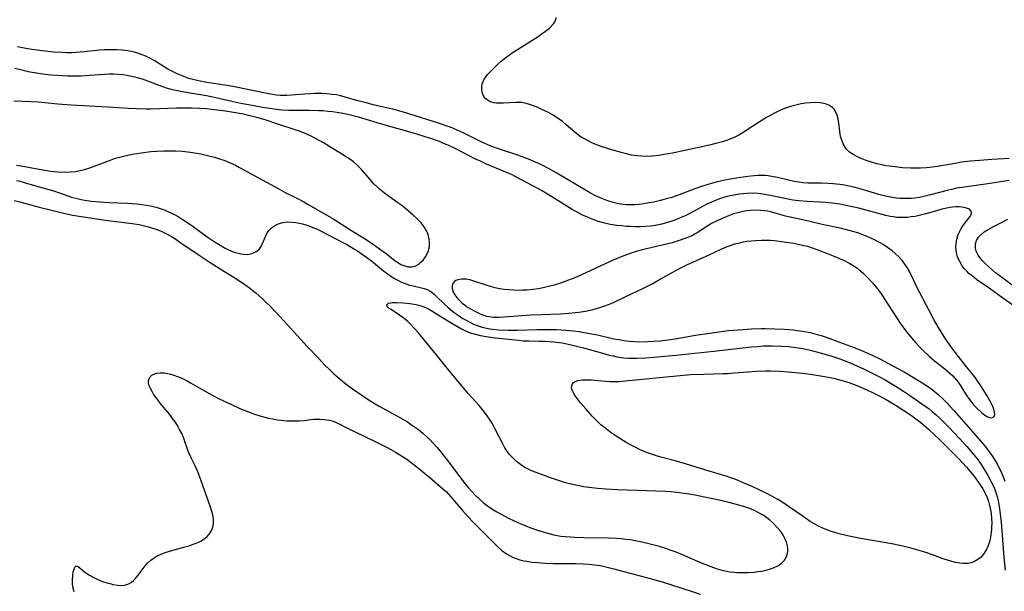
# Model space of a CAD drawing. Units: inches. Extents: x 2123759 to 2129249, y 208110 to 213562.
# Drawn here: x 2124843 to 2125002, y 210034 to 210126 of the extents above; entities that cross this region are included whole.
import ezdxf

# ---------------------------------------------------------------- set-up
doc = ezdxf.new("R2010")
doc.units = ezdxf.units.IN
doc.header["$MEASUREMENT"] = 0
doc.layers.add('c_36_T13S_R20E', color=206, linetype='Continuous')

msp = doc.modelspace()

# ---------------------------------------------------------------- linework, layer by layer
at = {"layer": 'c_36_T13S_R20E'}
for points in [[(2125002.63, 210103.85, 904), (2124999.85, 210103.69, 904), (2124997.89, 210103.54, 904), (2124996.42, 210103.41, 904), (2124994.98, 210103.24, 904), (2124994.22, 210103.12, 904), (2124991.09, 210102.57, 904), (2124990.31, 210102.46, 904), (2124989.3, 210102.36, 904), (2124988.35, 210102.31, 904), (2124987.84, 210102.3, 904), (2124986.75, 210102.31, 904), (2124985.46, 210102.37, 904), (2124984.32, 210102.48, 904), (2124982.85, 210102.69, 904), (2124982.1, 210102.83, 904), (2124981.39, 210102.99, 904), (2124980.44, 210103.26, 904), (2124979.61, 210103.53, 904), (2124978.82, 210103.84, 904), (2124978.4, 210104.02, 904), (2124977.62, 210104.42, 904), (2124976.93, 210104.89, 904), (2124976.54, 210105.26, 904), (2124976.28, 210105.57, 904), (2124975.89, 210106.23, 904), (2124975.61, 210106.95, 904), (2124975.49, 210107.4, 904), (2124975.4, 210107.83, 904), (2124975.2, 210109.49, 904), (2124975.08, 210110.25, 904), (2124974.93, 210110.82, 904), (2124974.72, 210111.33, 904), (2124974.45, 210111.79, 904), (2124974.23, 210112.03, 904), (2124973.71, 210112.39, 904), (2124973.07, 210112.64, 904), (2124972.2, 210112.81, 904), (2124971.37, 210112.86, 904), (2124970.59, 210112.84, 904), (2124969.78, 210112.76, 904), (2124969.16, 210112.66, 904), (2124968.29, 210112.46, 904), (2124967.43, 210112.22, 904), (2124966.61, 210111.93, 904), (2124965.93, 210111.66, 904), (2124965.27, 210111.36, 904), (2124964.82, 210111.14, 904), (2124963.57, 210110.44, 904), (2124962.29, 210109.66, 904), (2124960.29, 210108.34, 904), (2124959.76, 210108, 904), (2124959.09, 210107.62, 904), (2124958.44, 210107.29, 904), (2124957.77, 210107, 904), (2124957.28, 210106.81, 904), (2124956.48, 210106.54, 904), (2124955.39, 210106.24, 904), (2124954.4, 210106, 904), (2124948.42, 210104.73, 904), (2124947.05, 210104.47, 904), (2124946.23, 210104.34, 904), (2124945.18, 210104.23, 904), (2124944.35, 210104.19, 904), (2124943.51, 210104.21, 904), (2124942.69, 210104.28, 904), (2124941.83, 210104.41, 904), (2124940.99, 210104.59, 904), (2124940.14, 210104.81, 904), (2124938.11, 210105.38, 904), (2124937.11, 210105.7, 904), (2124936.5, 210105.92, 904), (2124935.53, 210106.33, 904), (2124934.82, 210106.68, 904), (2124934.13, 210107.06, 904), (2124933.73, 210107.31, 904), (2124933.27, 210107.63, 904), (2124932.7, 210108.08, 904), (2124931.32, 210109.27, 904), (2124930.7, 210109.79, 904), (2124930, 210110.31, 904), (2124929.6, 210110.58, 904), (2124929.18, 210110.84, 904), (2124928.45, 210111.24, 904), (2124927.87, 210111.54, 904), (2124927.29, 210111.82, 904), (2124926.5, 210112.16, 904), (2124925.86, 210112.4, 904), (2124925.23, 210112.62, 904), (2124924.64, 210112.77, 904), (2124924.14, 210112.85, 904), (2124923.56, 210112.89, 904), (2124923.13, 210112.89, 904), (2124921.2, 210112.76, 904), (2124920.44, 210112.75, 904), (2124920.03, 210112.78, 904), (2124919.65, 210112.83, 904), (2124919.25, 210112.92, 904), (2124918.88, 210113.07, 904), (2124918.35, 210113.45, 904), (2124918.05, 210113.83, 904), (2124917.87, 210114.2, 904), (2124917.75, 210114.6, 904), (2124917.71, 210114.92, 904), (2124917.71, 210115.39, 904), (2124917.78, 210115.86, 904), (2124917.92, 210116.26, 904), (2124918.11, 210116.64, 904), (2124918.35, 210117.02, 904), (2124918.64, 210117.38, 904), (2124918.99, 210117.76, 904), (2124919.37, 210118.14, 904), (2124920.36, 210119.09, 904), (2124920.84, 210119.52, 904), (2124921.6, 210120.14, 904), (2124922.61, 210120.85, 904), (2124926.77, 210123.51, 904), (2124927.29, 210123.85, 904), (2124927.98, 210124.34, 904), (2124928.64, 210124.86, 904), (2124929.25, 210125.53, 904), (2124929.47, 210125.88, 904), (2124929.74, 210126.55, 904)], [(2125002.59, 210100.3, 902), (2124999.59, 210099.84, 902), (2124995.42, 210099.25, 902), (2124994.17, 210099.05, 902), (2124993.58, 210098.93, 902), (2124992.67, 210098.71, 902), (2124989.99, 210097.97, 902), (2124989.09, 210097.76, 902), (2124988.19, 210097.59, 902), (2124987.39, 210097.48, 902), (2124986.86, 210097.43, 902), (2124986.32, 210097.4, 902), (2124985.57, 210097.4, 902), (2124985.02, 210097.42, 902), (2124984.48, 210097.47, 902), (2124983.6, 210097.6, 902), (2124982.94, 210097.73, 902), (2124981.63, 210098.07, 902), (2124979.18, 210098.79, 902), (2124977.63, 210099.21, 902), (2124976.87, 210099.39, 902), (2124976.12, 210099.54, 902), (2124975.37, 210099.66, 902), (2124974.28, 210099.78, 902), (2124973.51, 210099.83, 902), (2124972.45, 210099.86, 902), (2124970.2, 210099.89, 902), (2124969.46, 210099.93, 902), (2124968.75, 210100.02, 902), (2124968.04, 210100.15, 902), (2124967.11, 210100.36, 902), (2124965.32, 210100.79, 902), (2124964.7, 210100.92, 902), (2124963.83, 210101.05, 902), (2124963.34, 210101.09, 902), (2124962.89, 210101.11, 902), (2124962.24, 210101.1, 902), (2124961.59, 210101.06, 902), (2124960.56, 210100.95, 902), (2124959.43, 210100.8, 902), (2124958.72, 210100.69, 902), (2124957.42, 210100.46, 902), (2124956.58, 210100.29, 902), (2124955.44, 210100.03, 902), (2124954.48, 210099.77, 902), (2124953.1, 210099.34, 902), (2124952.02, 210098.95, 902), (2124949.49, 210097.99, 902), (2124948.31, 210097.59, 902), (2124947.42, 210097.33, 902), (2124946.48, 210097.08, 902), (2124945.39, 210096.84, 902), (2124944.68, 210096.71, 902), (2124943.74, 210096.55, 902), (2124943.06, 210096.46, 902), (2124942.38, 210096.4, 902), (2124941.47, 210096.39, 902), (2124940.95, 210096.41, 902), (2124940.43, 210096.46, 902), (2124939.52, 210096.61, 902), (2124938.85, 210096.77, 902), (2124938.19, 210096.97, 902), (2124937.6, 210097.17, 902), (2124937.06, 210097.38, 902), (2124936.03, 210097.85, 902), (2124935.2, 210098.28, 902), (2124934.69, 210098.57, 902), (2124929.79, 210101.5, 902), (2124928.57, 210102.19, 902), (2124927.33, 210102.81, 902), (2124925.86, 210103.47, 902), (2124925.21, 210103.73, 902), (2124924.21, 210104.12, 902), (2124923.51, 210104.36, 902), (2124920.43, 210105.38, 902), (2124919.19, 210105.84, 902), (2124918.58, 210106.08, 902), (2124917.61, 210106.52, 902), (2124914.7, 210107.98, 902), (2124913.75, 210108.41, 902), (2124913.04, 210108.71, 902), (2124912.32, 210108.99, 902), (2124910.74, 210109.53, 902), (2124907.01, 210110.74, 902), (2124905.79, 210111.12, 902), (2124904.74, 210111.42, 902), (2124903.39, 210111.78, 902), (2124900.45, 210112.46, 902), (2124899.11, 210112.79, 902), (2124897.8, 210113.14, 902), (2124895.34, 210113.86, 902), (2124894.82, 210113.98, 902), (2124894.3, 210114.09, 902), (2124893.63, 210114.18, 902), (2124892.74, 210114.27, 902), (2124892.08, 210114.3, 902), (2124890.77, 210114.31, 902), (2124890.14, 210114.28, 902), (2124889.1, 210114.22, 902), (2124886.3, 210113.98, 902), (2124885.67, 210113.97, 902), (2124885.27, 210113.98, 902), (2124884.65, 210114.05, 902), (2124883.4, 210114.26, 902), (2124877.65, 210115.42, 902), (2124876.73, 210115.59, 902), (2124873.43, 210116.11, 902), (2124872.37, 210116.3, 902), (2124871.42, 210116.51, 902), (2124870.55, 210116.76, 902), (2124869.45, 210117.15, 902), (2124868.66, 210117.5, 902), (2124867.67, 210117.98, 902), (2124867.18, 210118.25, 902), (2124864.94, 210119.64, 902), (2124864.17, 210120.07, 902), (2124863.61, 210120.33, 902), (2124863.05, 210120.56, 902), (2124862.29, 210120.82, 902), (2124861.8, 210120.95, 902), (2124861.3, 210121.07, 902), (2124860.67, 210121.18, 902), (2124859.82, 210121.29, 902), (2124858.96, 210121.35, 902), (2124857.79, 210121.36, 902), (2124856.98, 210121.33, 902), (2124856.17, 210121.28, 902), (2124853.69, 210121.03, 902), (2124852.39, 210120.92, 902), (2124851.65, 210120.89, 902), (2124850.92, 210120.89, 902), (2124850.12, 210120.91, 902), (2124848.81, 210120.99, 902), (2124846.93, 210121.17, 902), (2124844.96, 210121.44, 902), (2124844.27, 210121.55, 902), (2124843.47, 210121.72, 902), (2124842.95, 210121.85, 902)], [(2124936.48, 210093.72, 900), (2124935.89, 210093.92, 900), (2124935.3, 210094.14, 900), (2124934.62, 210094.43, 900), (2124933.95, 210094.74, 900), (2124933.08, 210095.19, 900), (2124932.24, 210095.65, 900), (2124931.41, 210096.15, 900), (2124928.57, 210097.94, 900), (2124927.31, 210098.7, 900), (2124925.81, 210099.52, 900), (2124923.09, 210100.95, 900), (2124922.49, 210101.25, 900), (2124921.34, 210101.77, 900), (2124918.49, 210102.96, 900), (2124917.48, 210103.4, 900), (2124916.61, 210103.82, 900), (2124913.65, 210105.35, 900), (2124912.3, 210105.99, 900), (2124911.57, 210106.29, 900), (2124910.88, 210106.56, 900), (2124909.49, 210107.07, 900), (2124908.59, 210107.36, 900), (2124907.08, 210107.82, 900), (2124901.39, 210109.41, 900), (2124897.84, 210110.5, 900), (2124896.55, 210110.84, 900), (2124895.41, 210111.08, 900), (2124894.36, 210111.27, 900), (2124893.65, 210111.37, 900), (2124892.94, 210111.44, 900), (2124892.13, 210111.5, 900), (2124891.41, 210111.54, 900), (2124889.94, 210111.57, 900), (2124886.66, 210111.59, 900), (2124885.45, 210111.65, 900), (2124884.69, 210111.73, 900), (2124883.93, 210111.83, 900), (2124882.39, 210112.08, 900), (2124880.14, 210112.48, 900), (2124878.9, 210112.73, 900), (2124877.44, 210113.04, 900), (2124874.9, 210113.63, 900), (2124873.37, 210113.95, 900), (2124869.79, 210114.54, 900), (2124868.79, 210114.73, 900), (2124868.16, 210114.87, 900), (2124867.54, 210115.02, 900), (2124866.95, 210115.19, 900), (2124866.37, 210115.39, 900), (2124863.93, 210116.31, 900), (2124863.1, 210116.6, 900), (2124862.26, 210116.85, 900), (2124861.31, 210117.08, 900), (2124860.61, 210117.21, 900), (2124859.91, 210117.31, 900), (2124859.12, 210117.38, 900), (2124858.4, 210117.41, 900), (2124857.72, 210117.41, 900), (2124857.04, 210117.39, 900), (2124856.09, 210117.34, 900), (2124853.18, 210117.13, 900), (2124852.41, 210117.11, 900), (2124851.01, 210117.12, 900), (2124849.41, 210117.2, 900), (2124848.37, 210117.28, 900), (2124846.99, 210117.43, 900), (2124845.7, 210117.63, 900), (2124844.93, 210117.78, 900), (2124843.45, 210118.12, 900), (2124842.53, 210118.36, 900)], [(2124842.79, 210102.76, 898), (2124844.11, 210102.56, 898), (2124847.29, 210101.97, 898), (2124848.24, 210101.82, 898), (2124849.43, 210101.7, 898), (2124850.58, 210101.65, 898), (2124851.44, 210101.68, 898), (2124852.3, 210101.77, 898), (2124853.06, 210101.92, 898), (2124853.75, 210102.1, 898), (2124854.43, 210102.31, 898), (2124855.43, 210102.67, 898), (2124857.74, 210103.54, 898), (2124858.57, 210103.83, 898), (2124859.4, 210104.07, 898), (2124860.24, 210104.28, 898), (2124861.45, 210104.54, 898), (2124862.84, 210104.77, 898), (2124864.43, 210104.97, 898), (2124865.37, 210105.04, 898), (2124866.5, 210105.09, 898), (2124867.42, 210105.1, 898), (2124868.39, 210105.08, 898), (2124869.49, 210105.02, 898), (2124870.39, 210104.93, 898), (2124871.13, 210104.83, 898), (2124872.46, 210104.59, 898), (2124873.57, 210104.35, 898), (2124874.65, 210104.06, 898), (2124875.31, 210103.86, 898), (2124876.31, 210103.52, 898), (2124877.18, 210103.16, 898), (2124878.07, 210102.75, 898), (2124878.71, 210102.42, 898), (2124881.15, 210101.04, 898), (2124884.92, 210099, 898), (2124886.06, 210098.39, 898), (2124887.81, 210097.51, 898), (2124889.07, 210096.85, 898), (2124889.78, 210096.45, 898), (2124893.6, 210094.22, 898), (2124894.95, 210093.39, 898), (2124896.73, 210092.26, 898), (2124899.27, 210090.69, 898), (2124900.44, 210089.9, 898), (2124901.48, 210089.15, 898), (2124902.31, 210088.52, 898), (2124903.75, 210087.39, 898), (2124904.28, 210087.02, 898), (2124904.66, 210086.8, 898), (2124905.3, 210086.54, 898), (2124905.93, 210086.41, 898), (2124906.47, 210086.41, 898), (2124906.97, 210086.53, 898), (2124907.55, 210086.84, 898), (2124907.92, 210087.14, 898), (2124908.25, 210087.49, 898), (2124908.66, 210088.03, 898), (2124908.98, 210088.62, 898), (2124909.11, 210088.95, 898), (2124909.21, 210089.29, 898), (2124909.27, 210089.65, 898), (2124909.3, 210090.27, 898), (2124909.23, 210090.9, 898), (2124909.08, 210091.54, 898), (2124908.96, 210091.88, 898), (2124908.82, 210092.19, 898), (2124908.43, 210092.85, 898), (2124907.94, 210093.47, 898), (2124907.58, 210093.87, 898), (2124907.19, 210094.25, 898), (2124906.59, 210094.79, 898), (2124905.53, 210095.69, 898), (2124904.82, 210096.26, 898), (2124904.2, 210096.7, 898), (2124902.24, 210098.09, 898), (2124901.49, 210098.68, 898), (2124901.23, 210098.9, 898), (2124900.96, 210099.15, 898), (2124900.34, 210099.78, 898), (2124899.39, 210100.84, 898), (2124898.33, 210102.07, 898), (2124897.71, 210102.72, 898), (2124897.04, 210103.31, 898), (2124896.48, 210103.74, 898), (2124895.45, 210104.39, 898), (2124893.08, 210105.86, 898), (2124892.31, 210106.32, 898), (2124890.95, 210107.07, 898), (2124890.13, 210107.49, 898), (2124889.29, 210107.87, 898), (2124888.36, 210108.23, 898), (2124887.67, 210108.48, 898), (2124885.03, 210109.31, 898), (2124882.84, 210110.05, 898), (2124881.51, 210110.45, 898), (2124880.14, 210110.8, 898), (2124879.4, 210110.97, 898), (2124878.37, 210111.16, 898), (2124876.42, 210111.47, 898), (2124874.17, 210111.76, 898), (2124873.41, 210111.84, 898), (2124872.24, 210111.92, 898), (2124870.96, 210111.97, 898), (2124869.86, 210111.98, 898), (2124868.57, 210111.96, 898), (2124864.41, 210111.81, 898), (2124863.66, 210111.81, 898), (2124862.17, 210111.85, 898), (2124860.81, 210111.92, 898), (2124857.48, 210112.14, 898), (2124851.6, 210112.44, 898), (2124849.42, 210112.6, 898), (2124846.33, 210112.9, 898), (2124845.17, 210112.97, 898), (2124842.35, 210113.08, 898)], [(2124842.77, 210100.3, 900), (2124843.32, 210100.18, 900), (2124844.01, 210100, 900), (2124846.46, 210099.28, 900), (2124848.59, 210098.68, 900), (2124849.73, 210098.31, 900), (2124851.66, 210097.64, 900), (2124852.57, 210097.39, 900), (2124853.18, 210097.26, 900), (2124853.79, 210097.15, 900), (2124854.82, 210097, 900), (2124856.18, 210096.86, 900), (2124857.7, 210096.75, 900), (2124860.68, 210096.64, 900), (2124862.15, 210096.53, 900), (2124862.95, 210096.44, 900), (2124863.66, 210096.33, 900), (2124864.37, 210096.2, 900), (2124865.43, 210095.94, 900), (2124866.08, 210095.73, 900), (2124866.72, 210095.5, 900), (2124867.29, 210095.27, 900), (2124868.12, 210094.87, 900), (2124868.81, 210094.49, 900), (2124869.49, 210094.09, 900), (2124870.39, 210093.49, 900), (2124871.26, 210092.88, 900), (2124873.51, 210091.24, 900), (2124874.76, 210090.38, 900), (2124875.56, 210089.87, 900), (2124876.37, 210089.4, 900), (2124876.91, 210089.13, 900), (2124877.68, 210088.82, 900), (2124878.44, 210088.58, 900), (2124878.89, 210088.48, 900), (2124879.34, 210088.42, 900), (2124879.91, 210088.41, 900), (2124880.54, 210088.5, 900), (2124881.08, 210088.68, 900), (2124881.48, 210088.9, 900), (2124881.92, 210089.3, 900), (2124882.17, 210089.66, 900), (2124882.36, 210090.03, 900), (2124882.7, 210090.92, 900), (2124882.97, 210091.56, 900), (2124883.19, 210091.94, 900), (2124883.41, 210092.23, 900), (2124883.86, 210092.69, 900), (2124884.47, 210093.11, 900), (2124885.09, 210093.39, 900), (2124885.66, 210093.54, 900), (2124886.43, 210093.62, 900), (2124887.17, 210093.6, 900), (2124887.75, 210093.53, 900), (2124888.33, 210093.43, 900), (2124888.86, 210093.3, 900), (2124889.4, 210093.14, 900), (2124890.01, 210092.93, 900), (2124890.63, 210092.7, 900), (2124891.24, 210092.44, 900), (2124891.86, 210092.15, 900), (2124895.42, 210090.29, 900), (2124896.1, 210089.92, 900), (2124897.24, 210089.26, 900), (2124897.7, 210088.97, 900), (2124898.44, 210088.46, 900), (2124899.73, 210087.52, 900), (2124900.28, 210087.09, 900), (2124901.91, 210085.76, 900), (2124902.46, 210085.33, 900), (2124903.06, 210084.9, 900), (2124903.68, 210084.51, 900), (2124904.17, 210084.24, 900), (2124904.76, 210083.95, 900), (2124905.36, 210083.71, 900), (2124906.05, 210083.47, 900), (2124906.66, 210083.31, 900), (2124907.99, 210083.04, 900), (2124908.46, 210082.92, 900), (2124908.94, 210082.74, 900), (2124909.4, 210082.49, 900), (2124909.66, 210082.3, 900), (2124910.02, 210082.01, 900), (2124910.37, 210081.69, 900), (2124911.75, 210080.32, 900), (2124912.23, 210079.88, 900), (2124912.68, 210079.51, 900), (2124913.28, 210079.05, 900), (2124913.9, 210078.61, 900), (2124914.67, 210078.1, 900), (2124915.1, 210077.84, 900), (2124915.77, 210077.47, 900), (2124916.37, 210077.18, 900), (2124916.98, 210076.93, 900), (2124917.61, 210076.72, 900), (2124918.48, 210076.5, 900), (2124918.99, 210076.4, 900), (2124919.5, 210076.33, 900), (2124920.38, 210076.24, 900), (2124921.91, 210076.17, 900), (2124923.45, 210076.18, 900), (2124926.62, 210076.28, 900), (2124928.08, 210076.31, 900), (2124929.72, 210076.29, 900), (2124931.19, 210076.2, 900), (2124932.47, 210076.08, 900), (2124933.38, 210075.96, 900), (2124935.08, 210075.68, 900), (2124936.36, 210075.43, 900), (2124939, 210074.82, 900), (2124939.76, 210074.67, 900), (2124940.6, 210074.54, 900), (2124941.45, 210074.43, 900), (2124942.35, 210074.36, 900), (2124943.1, 210074.34, 900), (2124944.44, 210074.36, 900), (2124945.41, 210074.42, 900), (2124946.47, 210074.5, 900), (2124948.06, 210074.67, 900), (2124948.84, 210074.79, 900), (2124952.11, 210075.37, 900), (2124954.41, 210075.73, 900), (2124956.27, 210075.99, 900), (2124957.43, 210076.13, 900), (2124958.3, 210076.22, 900), (2124960.42, 210076.37, 900), (2124961.15, 210076.4, 900), (2124962.68, 210076.44, 900), (2124963.42, 210076.45, 900), (2124964.89, 210076.42, 900), (2124966.42, 210076.35, 900), (2124967.89, 210076.23, 900), (2124968.5, 210076.16, 900), (2124969.38, 210076.04, 900), (2124970.59, 210075.81, 900), (2124971.72, 210075.52, 900), (2124972.35, 210075.34, 900), (2124973.31, 210075.01, 900), (2124975.33, 210074.24, 900), (2124977.67, 210073.39, 900), (2124979.12, 210072.82, 900), (2124979.83, 210072.51, 900), (2124980.69, 210072.12, 900), (2124981.81, 210071.56, 900), (2124984.48, 210070.15, 900), (2124985.72, 210069.46, 900), (2124987.48, 210068.43, 900), (2124988.91, 210067.55, 900), (2124989.48, 210067.17, 900), (2124990.24, 210066.62, 900), (2124991.15, 210065.87, 900), (2124991.98, 210065.1, 900), (2124992.67, 210064.42, 900), (2124993.05, 210064, 900), (2124993.77, 210063.2, 900), (2124998.3, 210058.04, 900), (2124998.83, 210057.4, 900), (2124999.6, 210056.39, 900), (2124999.86, 210056.01, 900), (2125000.29, 210055.34, 900), (2125000.69, 210054.65, 900), (2125001.1, 210053.86, 900), (2125001.43, 210053.14, 900), (2125001.67, 210052.57, 900), (2125001.93, 210051.87, 900)], [(2125003.23, 210080.23, 900), (2125001.64, 210081.35, 900), (2124999.43, 210082.95, 900), (2124997.44, 210084.33, 900), (2124996.98, 210084.68, 900), (2124996.53, 210085.03, 900), (2124996.16, 210085.35, 900), (2124995.8, 210085.69, 900), (2124995.41, 210086.12, 900), (2124995.06, 210086.58, 900), (2124994.67, 210087.23, 900), (2124994.34, 210087.96, 900), (2124994.14, 210088.72, 900), (2124994.08, 210089.07, 900), (2124994.05, 210089.57, 900), (2124994.09, 210090.11, 900), (2124994.22, 210090.85, 900), (2124994.44, 210091.58, 900), (2124994.58, 210091.92, 900), (2124994.92, 210092.59, 900), (2124995.31, 210093.2, 900), (2124996.29, 210094.46, 900), (2124996.51, 210094.83, 900), (2124996.59, 210095.16, 900), (2124996.48, 210095.44, 900), (2124996.22, 210095.67, 900), (2124995.78, 210095.87, 900), (2124995.41, 210095.96, 900), (2124995, 210096.02, 900), (2124994.58, 210096.06, 900), (2124994.07, 210096.06, 900), (2124993.53, 210096.02, 900), (2124993.07, 210095.95, 900), (2124992.59, 210095.86, 900), (2124991.77, 210095.67, 900), (2124990.94, 210095.44, 900), (2124989.2, 210094.93, 900), (2124988.37, 210094.71, 900), (2124987.49, 210094.52, 900), (2124986.87, 210094.43, 900), (2124986.25, 210094.36, 900), (2124985.86, 210094.34, 900), (2124985.21, 210094.33, 900), (2124984.57, 210094.36, 900), (2124984.02, 210094.43, 900), (2124983.47, 210094.52, 900), (2124982.78, 210094.67, 900), (2124978.41, 210095.83, 900), (2124976.6, 210096.24, 900), (2124975.38, 210096.47, 900), (2124974.14, 210096.64, 900), (2124973.06, 210096.75, 900), (2124970.13, 210096.92, 900), (2124968.75, 210097.04, 900), (2124967.8, 210097.16, 900), (2124966.5, 210097.38, 900), (2124963.89, 210097.96, 900), (2124962.97, 210098.12, 900), (2124962.23, 210098.2, 900), (2124961.49, 210098.24, 900), (2124960.4, 210098.22, 900), (2124959.19, 210098.11, 900), (2124958.28, 210097.96, 900), (2124957.25, 210097.72, 900), (2124956.61, 210097.54, 900), (2124955.98, 210097.33, 900), (2124955.35, 210097.1, 900), (2124954.59, 210096.78, 900), (2124953.96, 210096.48, 900), (2124953.34, 210096.16, 900), (2124951.2, 210094.97, 900), (2124950.45, 210094.6, 900), (2124949.95, 210094.38, 900), (2124948.89, 210093.95, 900), (2124948.32, 210093.75, 900), (2124947.78, 210093.58, 900), (2124946.69, 210093.28, 900), (2124946.15, 210093.16, 900), (2124945.36, 210093.02, 900), (2124944.9, 210092.96, 900), (2124944.02, 210092.89, 900), (2124943.14, 210092.86, 900), (2124942.39, 210092.86, 900), (2124941.7, 210092.88, 900), (2124940.97, 210092.92, 900), (2124940.24, 210092.98, 900), (2124939.44, 210093.07, 900), (2124938.4, 210093.24, 900), (2124937.52, 210093.43, 900), (2124936.48, 210093.72, 900)], [(2124842.43, 210097.09, 902), (2124843.34, 210096.88, 902), (2124846.46, 210096.02, 902), (2124847.77, 210095.68, 902), (2124849.92, 210095.16, 902), (2124851.78, 210094.74, 902), (2124853.26, 210094.48, 902), (2124857.07, 210093.93, 902), (2124861.4, 210093.39, 902), (2124862.55, 210093.19, 902), (2124863.84, 210092.9, 902), (2124864.91, 210092.57, 902), (2124865.57, 210092.34, 902), (2124866.21, 210092.08, 902), (2124867.06, 210091.67, 902), (2124867.74, 210091.28, 902), (2124868.29, 210090.94, 902), (2124869.27, 210090.28, 902), (2124872.36, 210088.18, 902), (2124874.16, 210086.99, 902), (2124878.7, 210084.12, 902), (2124879.72, 210083.43, 902), (2124880.3, 210083, 902), (2124880.85, 210082.58, 902), (2124881.39, 210082.13, 902), (2124882.28, 210081.36, 902), (2124882.96, 210080.72, 902), (2124883.56, 210080.12, 902), (2124885.9, 210077.66, 902), (2124889.62, 210073.55, 902), (2124891.4, 210071.66, 902), (2124892.51, 210070.51, 902), (2124893.13, 210069.89, 902), (2124893.85, 210069.21, 902), (2124894.59, 210068.56, 902), (2124895.63, 210067.73, 902), (2124896.91, 210066.77, 902), (2124898.56, 210065.6, 902), (2124899.44, 210065.01, 902), (2124900.52, 210064.34, 902), (2124901.17, 210063.97, 902), (2124904.49, 210062.14, 902), (2124905.74, 210061.41, 902), (2124906.26, 210061.08, 902), (2124906.89, 210060.65, 902), (2124907.5, 210060.19, 902), (2124908.22, 210059.6, 902), (2124908.91, 210058.98, 902), (2124909.22, 210058.69, 902), (2124909.88, 210058, 902), (2124910.52, 210057.29, 902), (2124910.99, 210056.71, 902), (2124912.4, 210054.91, 902), (2124914.45, 210052.19, 902), (2124915, 210051.5, 902), (2124915.57, 210050.82, 902), (2124916.06, 210050.27, 902), (2124916.67, 210049.64, 902), (2124917.3, 210049.04, 902), (2124917.95, 210048.46, 902), (2124918.63, 210047.92, 902), (2124918.94, 210047.7, 902), (2124919.5, 210047.32, 902), (2124920.15, 210046.92, 902), (2124921.45, 210046.21, 902), (2124922.14, 210045.86, 902), (2124923.65, 210045.16, 902), (2124924.41, 210044.83, 902), (2124925.43, 210044.42, 902), (2124926.5, 210044.03, 902), (2124927.4, 210043.75, 902), (2124928.7, 210043.39, 902), (2124929.31, 210043.25, 902), (2124930.44, 210043.04, 902), (2124931.13, 210042.96, 902), (2124931.99, 210042.89, 902), (2124932.7, 210042.85, 902), (2124934.08, 210042.81, 902), (2124938.13, 210042.76, 902), (2124939.4, 210042.7, 902), (2124940.11, 210042.64, 902), (2124940.96, 210042.55, 902), (2124941.68, 210042.45, 902), (2124942.39, 210042.34, 902), (2124943.51, 210042.12, 902), (2124944.62, 210041.85, 902), (2124945.88, 210041.51, 902), (2124947.31, 210041.06, 902), (2124948.15, 210040.77, 902), (2124948.95, 210040.47, 902), (2124950.33, 210039.92, 902), (2124953.32, 210038.63, 902), (2124954.2, 210038.27, 902), (2124954.87, 210038.01, 902), (2124955.76, 210037.72, 902), (2124956.66, 210037.47, 902), (2124957.16, 210037.36, 902), (2124957.66, 210037.27, 902), (2124958.23, 210037.21, 902), (2124958.8, 210037.17, 902), (2124959.6, 210037.15, 902), (2124960.65, 210037.18, 902), (2124961.54, 210037.24, 902), (2124962.17, 210037.31, 902), (2124962.79, 210037.4, 902), (2124963.52, 210037.54, 902), (2124964.2, 210037.73, 902), (2124964.8, 210037.95, 902), (2124965.36, 210038.23, 902), (2124965.85, 210038.56, 902), (2124966.13, 210038.8, 902), (2124966.43, 210039.14, 902), (2124966.72, 210039.58, 902), (2124966.91, 210040.06, 902), (2124967.01, 210040.55, 902), (2124967.02, 210041.05, 902), (2124966.96, 210041.46, 902), (2124966.84, 210041.88, 902), (2124966.59, 210042.53, 902), (2124966.24, 210043.18, 902), (2124965.98, 210043.58, 902), (2124965.79, 210043.84, 902), (2124965.24, 210044.48, 902), (2124964.63, 210045.09, 902), (2124964.03, 210045.63, 902), (2124963.38, 210046.13, 902), (2124963.01, 210046.38, 902), (2124962.5, 210046.69, 902), (2124961.76, 210047.07, 902), (2124960.98, 210047.4, 902), (2124960.51, 210047.58, 902), (2124959.72, 210047.84, 902), (2124959.08, 210048.02, 902), (2124957.54, 210048.42, 902), (2124955.95, 210048.81, 902), (2124953.57, 210049.31, 902), (2124952.05, 210049.61, 902), (2124951.07, 210049.78, 902), (2124950.37, 210049.9, 902), (2124949.14, 210050.06, 902), (2124948.19, 210050.16, 902), (2124947.31, 210050.21, 902), (2124942.69, 210050.37, 902), (2124939.55, 210050.45, 902), (2124937.66, 210050.57, 902), (2124936.38, 210050.69, 902), (2124934.97, 210050.86, 902), (2124934.14, 210050.98, 902), (2124932.84, 210051.22, 902), (2124931.6, 210051.51, 902), (2124930.99, 210051.68, 902), (2124930.38, 210051.87, 902), (2124928.78, 210052.41, 902), (2124926.49, 210053.25, 902), (2124925.71, 210053.56, 902), (2124924.97, 210053.92, 902), (2124924.66, 210054.09, 902), (2124923.96, 210054.54, 902), (2124923.3, 210055.05, 902), (2124922.74, 210055.57, 902), (2124922.22, 210056.13, 902), (2124921.97, 210056.45, 902), (2124921.45, 210057.22, 902), (2124921.09, 210057.86, 902), (2124919.8, 210060.38, 902), (2124919.36, 210061.19, 902), (2124918.97, 210061.84, 902), (2124918.58, 210062.42, 902), (2124918.14, 210063.01, 902), (2124917.29, 210064.05, 902), (2124915.58, 210065.96, 902), (2124913.09, 210068.91, 902), (2124912.12, 210070.1, 902), (2124910.36, 210072.3, 902), (2124907.49, 210075.8, 902), (2124906.95, 210076.41, 902), (2124906.15, 210077.26, 902), (2124905.8, 210077.59, 902), (2124905.23, 210078.07, 902), (2124904.47, 210078.62, 902), (2124903.11, 210079.5, 902), (2124902.74, 210079.76, 902), (2124902.49, 210080, 902), (2124902.44, 210080.3, 902), (2124902.71, 210080.52, 902), (2124903.06, 210080.62, 902), (2124903.35, 210080.65, 902), (2124903.96, 210080.66, 902), (2124905.11, 210080.62, 902), (2124906.11, 210080.51, 902), (2124907.13, 210080.33, 902), (2124907.78, 210080.17, 902), (2124908.4, 210079.95, 902), (2124909.05, 210079.66, 902), (2124909.67, 210079.31, 902), (2124910.67, 210078.67, 902), (2124912.27, 210077.72, 902), (2124913.82, 210076.77, 902), (2124914.42, 210076.43, 902), (2124914.98, 210076.15, 902), (2124915.57, 210075.9, 902), (2124916.02, 210075.73, 902), (2124916.47, 210075.59, 902), (2124917.48, 210075.33, 902), (2124918.42, 210075.15, 902), (2124919.9, 210074.94, 902), (2124923.6, 210074.56, 902), (2124924.41, 210074.5, 902), (2124925.28, 210074.47, 902), (2124926.97, 210074.44, 902), (2124927.87, 210074.41, 902), (2124929.31, 210074.3, 902), (2124930.64, 210074.13, 902), (2124931.91, 210073.89, 902), (2124932.99, 210073.64, 902), (2124934.08, 210073.35, 902), (2124936.97, 210072.52, 902), (2124938.2, 210072.19, 902), (2124938.85, 210072.04, 902), (2124939.48, 210071.91, 902), (2124940.59, 210071.76, 902), (2124941.38, 210071.69, 902), (2124942.17, 210071.67, 902), (2124942.68, 210071.66, 902), (2124944.07, 210071.72, 902), (2124945.42, 210071.82, 902), (2124948.95, 210072.16, 902), (2124955.08, 210072.82, 902), (2124961.12, 210073.5, 902), (2124962.1, 210073.58, 902), (2124963.08, 210073.65, 902), (2124963.75, 210073.68, 902), (2124964.49, 210073.68, 902), (2124965.96, 210073.63, 902), (2124967.16, 210073.54, 902), (2124968.65, 210073.35, 902), (2124969.39, 210073.22, 902), (2124970.57, 210072.98, 902), (2124972.41, 210072.51, 902), (2124974.06, 210072.02, 902), (2124975.37, 210071.58, 902), (2124976.51, 210071.13, 902), (2124977.14, 210070.87, 902), (2124979.16, 210069.97, 902), (2124980.7, 210069.23, 902), (2124981.88, 210068.61, 902), (2124982.65, 210068.17, 902), (2124984.43, 210067.11, 902), (2124985.61, 210066.36, 902), (2124986.4, 210065.84, 902), (2124988.59, 210064.35, 902), (2124989.73, 210063.51, 902), (2124990.26, 210063.09, 902), (2124990.86, 210062.58, 902), (2124991.39, 210062.08, 902), (2124991.89, 210061.6, 902), (2124992.95, 210060.51, 902), (2124995.29, 210058.03, 902), (2124995.83, 210057.44, 902), (2124996.69, 210056.45, 902), (2124997.02, 210056.05, 902), (2124997.51, 210055.4, 902), (2124998.21, 210054.38, 902), (2124999.14, 210052.88, 902), (2124999.76, 210051.77, 902), (2125000.1, 210051.06, 902), (2125000.31, 210050.55, 902), (2125000.5, 210050.04, 902), (2125000.69, 210049.4, 902), (2125000.85, 210048.76, 902), (2125001.04, 210047.8, 902), (2125001.21, 210046.61, 902), (2125001.35, 210045.29, 902), (2125001.8, 210039.61, 902), (2125001.99, 210037.54, 902)], [(2125003.56, 210083.11, 902), (2125001.6, 210084.55, 902), (2125000.45, 210085.43, 902), (2124999.93, 210085.86, 902), (2124999.34, 210086.38, 902), (2124998.64, 210087.05, 902), (2124998.34, 210087.38, 902), (2124998.07, 210087.71, 902), (2124997.64, 210088.3, 902), (2124997.34, 210088.91, 902), (2124997.22, 210089.43, 902), (2124997.23, 210090.11, 902), (2124997.4, 210090.66, 902), (2124997.7, 210091.16, 902), (2124998.07, 210091.57, 902), (2124998.63, 210092.01, 902), (2124999.27, 210092.41, 902), (2125000.11, 210092.87, 902), (2125001.31, 210093.49, 902), (2125002.4, 210094.09, 902)], [(2124852.07, 210034.06, 904), (2124851.92, 210034.61, 904), (2124851.82, 210035.3, 904), (2124851.8, 210035.94, 904), (2124851.84, 210036.63, 904), (2124851.94, 210037.25, 904), (2124852.01, 210037.53, 904), (2124852.2, 210038.01, 904), (2124852.42, 210038.21, 904), (2124852.7, 210038.14, 904), (2124853.06, 210037.86, 904), (2124853.74, 210037.29, 904), (2124854.24, 210036.92, 904), (2124854.56, 210036.72, 904), (2124855.05, 210036.44, 904), (2124855.57, 210036.17, 904), (2124855.99, 210035.99, 904), (2124856.66, 210035.73, 904), (2124857.34, 210035.5, 904), (2124858.02, 210035.31, 904), (2124858.32, 210035.24, 904), (2124859.13, 210035.11, 904), (2124859.91, 210035.09, 904), (2124860.33, 210035.16, 904), (2124860.73, 210035.29, 904), (2124861.24, 210035.56, 904), (2124861.63, 210035.88, 904), (2124861.91, 210036.16, 904), (2124862.17, 210036.47, 904), (2124863.17, 210037.83, 904), (2124863.52, 210038.26, 904), (2124863.91, 210038.68, 904), (2124864.42, 210039.14, 904), (2124864.98, 210039.55, 904), (2124865.44, 210039.82, 904), (2124866.07, 210040.12, 904), (2124866.73, 210040.37, 904), (2124867.81, 210040.71, 904), (2124869.75, 210041.23, 904), (2124870.6, 210041.48, 904), (2124871.25, 210041.7, 904), (2124871.87, 210041.95, 904), (2124872.46, 210042.23, 904), (2124872.98, 210042.55, 904), (2124873.47, 210042.94, 904), (2124873.89, 210043.39, 904), (2124874.21, 210043.9, 904), (2124874.43, 210044.45, 904), (2124874.51, 210045.04, 904), (2124874.49, 210045.76, 904), (2124874.38, 210046.44, 904), (2124874.2, 210047.13, 904), (2124874.03, 210047.69, 904), (2124872.48, 210052.11, 904), (2124872.16, 210052.97, 904), (2124871.88, 210053.62, 904), (2124871.59, 210054.25, 904), (2124870.91, 210055.61, 904), (2124870.54, 210056.44, 904), (2124870.37, 210056.89, 904), (2124869.9, 210058.25, 904), (2124869.66, 210058.93, 904), (2124869.39, 210059.55, 904), (2124869.06, 210060.21, 904), (2124868.69, 210060.85, 904), (2124868.32, 210061.43, 904), (2124867.92, 210061.99, 904), (2124867.46, 210062.59, 904), (2124866.13, 210064.19, 904), (2124865.66, 210064.79, 904), (2124865.21, 210065.39, 904), (2124864.93, 210065.8, 904), (2124864.62, 210066.29, 904), (2124864.35, 210066.78, 904), (2124864.15, 210067.25, 904), (2124864.06, 210067.65, 904), (2124864.04, 210068.03, 904), (2124864.13, 210068.38, 904), (2124864.32, 210068.69, 904), (2124864.58, 210068.93, 904), (2124864.91, 210069.11, 904), (2124865.35, 210069.25, 904), (2124865.93, 210069.33, 904), (2124866.57, 210069.32, 904), (2124867.13, 210069.24, 904), (2124867.63, 210069.12, 904), (2124868.15, 210068.96, 904), (2124868.73, 210068.75, 904), (2124869.31, 210068.5, 904), (2124870.25, 210068.05, 904), (2124870.83, 210067.73, 904), (2124872.68, 210066.66, 904), (2124873.92, 210065.95, 904), (2124875.11, 210065.32, 904), (2124876.34, 210064.7, 904), (2124877.4, 210064.2, 904), (2124878.74, 210063.6, 904), (2124879.44, 210063.31, 904), (2124881.14, 210062.68, 904), (2124882.36, 210062.3, 904), (2124883.37, 210062.04, 904), (2124884.09, 210061.89, 904), (2124884.81, 210061.77, 904), (2124885.39, 210061.69, 904), (2124886.34, 210061.6, 904), (2124887.47, 210061.57, 904), (2124888.3, 210061.59, 904), (2124889.14, 210061.67, 904), (2124890.11, 210061.8, 904), (2124890.62, 210061.85, 904), (2124891.13, 210061.88, 904), (2124891.61, 210061.88, 904), (2124892.4, 210061.82, 904), (2124893.18, 210061.69, 904), (2124893.92, 210061.47, 904), (2124894.25, 210061.34, 904), (2124894.76, 210061.09, 904), (2124895.77, 210060.55, 904), (2124896.3, 210060.29, 904), (2124900.44, 210058.33, 904), (2124902.7, 210057.19, 904), (2124903.84, 210056.56, 904), (2124904.79, 210055.98, 904), (2124905.64, 210055.39, 904), (2124906.32, 210054.89, 904), (2124907.32, 210054.12, 904), (2124908.51, 210053.17, 904), (2124909.33, 210052.48, 904), (2124911.46, 210050.65, 904), (2124912.02, 210050.13, 904), (2124912.34, 210049.8, 904), (2124912.75, 210049.34, 904), (2124913.66, 210048.25, 904), (2124914.63, 210047.14, 904), (2124915.42, 210046.26, 904), (2124916.44, 210045.17, 904), (2124917.95, 210043.65, 904), (2124919.84, 210041.7, 904), (2124920.29, 210041.28, 904), (2124920.93, 210040.73, 904), (2124921.31, 210040.44, 904), (2124921.71, 210040.17, 904), (2124922.18, 210039.9, 904), (2124922.67, 210039.65, 904), (2124923.24, 210039.42, 904), (2124923.83, 210039.22, 904), (2124924.5, 210039.04, 904), (2124924.89, 210038.97, 904), (2124925.81, 210038.83, 904), (2124926.75, 210038.75, 904), (2124927.94, 210038.68, 904), (2124929.27, 210038.63, 904), (2124930.37, 210038.61, 904), (2124932.78, 210038.61, 904), (2124934.02, 210038.57, 904), (2124934.93, 210038.51, 904), (2124935.84, 210038.41, 904), (2124936.76, 210038.27, 904), (2124937.46, 210038.14, 904), (2124938.99, 210037.77, 904), (2124942.41, 210036.86, 904), (2124944.81, 210036.2, 904), (2124946.75, 210035.65, 904), (2124948.11, 210035.25, 904), (2124951.43, 210034.13, 904), (2124952.86, 210033.68, 904)]]:
    msp.add_polyline3d(points, dxfattribs=at)
for points in [[(2125000.3, 210062.62, 898), (2125000.27, 210063.01, 898), (2125000.15, 210063.47, 898), (2124999.93, 210064.03, 898), (2124999.64, 210064.63, 898), (2124999.07, 210065.64, 898), (2124998.07, 210067.24, 898), (2124997.72, 210067.78, 898), (2124997.21, 210068.52, 898), (2124996.84, 210069.01, 898), (2124995.79, 210070.28, 898), (2124993.56, 210073.15, 898), (2124993.12, 210073.73, 898), (2124992.3, 210074.96, 898), (2124991.28, 210076.62, 898), (2124990.51, 210077.94, 898), (2124989.73, 210079.35, 898), (2124987.78, 210083.14, 898), (2124986.97, 210084.87, 898), (2124986.66, 210085.51, 898), (2124986.4, 210085.99, 898), (2124985.96, 210086.69, 898), (2124985.47, 210087.36, 898), (2124984.89, 210087.99, 898), (2124984.27, 210088.57, 898), (2124983.77, 210089, 898), (2124983.06, 210089.52, 898), (2124982.32, 210089.99, 898), (2124981.87, 210090.25, 898), (2124980.82, 210090.78, 898), (2124979.61, 210091.33, 898), (2124978.98, 210091.6, 898), (2124978.29, 210091.85, 898), (2124977.47, 210092.11, 898), (2124976.64, 210092.33, 898), (2124975.44, 210092.6, 898), (2124972.51, 210093.19, 898), (2124969.42, 210093.95, 898), (2124967.12, 210094.44, 898), (2124966.62, 210094.56, 898), (2124964.4, 210095.2, 898), (2124963.75, 210095.34, 898), (2124963.24, 210095.42, 898), (2124962.57, 210095.49, 898), (2124961.78, 210095.51, 898), (2124960.99, 210095.47, 898), (2124960.44, 210095.41, 898), (2124960, 210095.34, 898), (2124959.13, 210095.16, 898), (2124958.27, 210094.92, 898), (2124957.46, 210094.63, 898), (2124956.3, 210094.15, 898), (2124955.24, 210093.65, 898), (2124954.72, 210093.37, 898), (2124954.27, 210093.1, 898), (2124952.57, 210092, 898), (2124952.09, 210091.71, 898), (2124951.62, 210091.46, 898), (2124951.14, 210091.23, 898), (2124950.56, 210090.99, 898), (2124949.51, 210090.62, 898), (2124948.35, 210090.28, 898), (2124946.74, 210089.88, 898), (2124944.21, 210089.3, 898), (2124943.38, 210089.09, 898), (2124942.55, 210088.85, 898), (2124941.77, 210088.59, 898), (2124940.44, 210088.1, 898), (2124938.87, 210087.46, 898), (2124937.59, 210086.89, 898), (2124933.78, 210085.09, 898), (2124932.72, 210084.63, 898), (2124931.27, 210084.09, 898), (2124930.37, 210083.78, 898), (2124929.38, 210083.47, 898), (2124928.25, 210083.16, 898), (2124927.62, 210083.02, 898), (2124926.85, 210082.88, 898), (2124925.92, 210082.75, 898), (2124924.99, 210082.66, 898), (2124924.29, 210082.62, 898), (2124923.49, 210082.61, 898), (2124922.77, 210082.63, 898), (2124922.05, 210082.68, 898), (2124921.3, 210082.77, 898), (2124920.59, 210082.88, 898), (2124919.85, 210083.04, 898), (2124919.13, 210083.23, 898), (2124918.42, 210083.44, 898), (2124916.44, 210084.11, 898), (2124915.81, 210084.28, 898), (2124915.2, 210084.39, 898), (2124914.5, 210084.41, 898), (2124914.15, 210084.37, 898), (2124913.83, 210084.29, 898), (2124913.54, 210084.18, 898), (2124913.3, 210084.02, 898), (2124913.06, 210083.71, 898), (2124912.93, 210083.34, 898), (2124912.94, 210082.91, 898), (2124913.13, 210082.32, 898), (2124913.39, 210081.88, 898), (2124913.72, 210081.45, 898), (2124914.12, 210081, 898), (2124914.57, 210080.57, 898), (2124915.08, 210080.17, 898), (2124915.33, 210079.98, 898), (2124915.71, 210079.74, 898), (2124916.49, 210079.29, 898), (2124916.9, 210079.09, 898), (2124917.68, 210078.74, 898), (2124918.49, 210078.47, 898), (2124918.85, 210078.39, 898), (2124919.61, 210078.31, 898), (2124920.41, 210078.29, 898), (2124921.34, 210078.32, 898), (2124925.61, 210078.64, 898), (2124927.35, 210078.72, 898), (2124930.37, 210078.82, 898), (2124931.71, 210078.91, 898), (2124932.75, 210079.02, 898), (2124933.36, 210079.1, 898), (2124934.42, 210079.27, 898), (2124935.65, 210079.55, 898), (2124936.33, 210079.73, 898), (2124936.86, 210079.89, 898), (2124937.5, 210080.11, 898), (2124938.13, 210080.35, 898), (2124938.91, 210080.67, 898), (2124940.92, 210081.61, 898), (2124943.67, 210082.93, 898), (2124945.05, 210083.61, 898), (2124946.06, 210084.17, 898), (2124948.45, 210085.55, 898), (2124949.24, 210085.98, 898), (2124949.97, 210086.37, 898), (2124950.71, 210086.73, 898), (2124954.3, 210088.31, 898), (2124956.17, 210089.19, 898), (2124956.94, 210089.54, 898), (2124957.59, 210089.79, 898), (2124958.13, 210089.97, 898), (2124958.69, 210090.13, 898), (2124959.24, 210090.27, 898), (2124959.86, 210090.4, 898), (2124960.47, 210090.51, 898), (2124961.15, 210090.6, 898), (2124961.84, 210090.66, 898), (2124962.74, 210090.7, 898), (2124963.41, 210090.7, 898), (2124964.13, 210090.67, 898), (2124964.85, 210090.62, 898), (2124966.42, 210090.44, 898), (2124967.96, 210090.2, 898), (2124969.36, 210089.91, 898), (2124970.17, 210089.71, 898), (2124970.92, 210089.47, 898), (2124971.67, 210089.2, 898), (2124973.24, 210088.59, 898), (2124974.29, 210088.17, 898), (2124975.94, 210087.45, 898), (2124976.99, 210086.92, 898), (2124977.51, 210086.61, 898), (2124978.09, 210086.23, 898), (2124978.35, 210086.04, 898), (2124979.11, 210085.39, 898), (2124979.89, 210084.62, 898), (2124980.57, 210083.9, 898), (2124981.21, 210083.14, 898), (2124981.55, 210082.71, 898), (2124982.05, 210082.02, 898), (2124982.53, 210081.32, 898), (2124984.49, 210078.23, 898), (2124985.09, 210077.32, 898), (2124985.62, 210076.57, 898), (2124986.17, 210075.85, 898), (2124986.9, 210074.95, 898), (2124987.6, 210074.15, 898), (2124988.18, 210073.53, 898), (2124988.79, 210072.93, 898), (2124989.76, 210072, 898), (2124990.62, 210071.25, 898), (2124992.26, 210069.96, 898), (2124992.72, 210069.57, 898), (2124993.55, 210068.83, 898), (2124993.9, 210068.46, 898), (2124994.22, 210068.07, 898), (2124994.52, 210067.65, 898), (2124994.87, 210067.15, 898), (2124995.78, 210065.69, 898), (2124996.1, 210065.22, 898), (2124996.45, 210064.74, 898), (2124996.95, 210064.14, 898), (2124997.37, 210063.7, 898), (2124998.23, 210062.9, 898), (2124998.65, 210062.56, 898), (2124999.03, 210062.3, 898), (2124999.44, 210062.11, 898), (2124999.86, 210062.09, 898), (2125000.2, 210062.31, 898)], [(2124998.11, 210039.65, 904), (2124997.61, 210039.24, 904), (2124997.07, 210038.92, 904), (2124996.49, 210038.72, 904), (2124996, 210038.63, 904), (2124995.19, 210038.61, 904), (2124994.61, 210038.68, 904), (2124994.01, 210038.78, 904), (2124993.04, 210039.03, 904), (2124991.87, 210039.41, 904), (2124990.44, 210039.93, 904), (2124989.07, 210040.41, 904), (2124987.57, 210040.87, 904), (2124986.63, 210041.12, 904), (2124985.04, 210041.5, 904), (2124983.72, 210041.77, 904), (2124978.41, 210042.71, 904), (2124976.58, 210043.07, 904), (2124975.47, 210043.33, 904), (2124974.72, 210043.53, 904), (2124973.84, 210043.81, 904), (2124972.99, 210044.13, 904), (2124972.62, 210044.29, 904), (2124972.06, 210044.55, 904), (2124971.32, 210044.96, 904), (2124970.6, 210045.4, 904), (2124969.46, 210046.17, 904), (2124967.12, 210047.81, 904), (2124966.36, 210048.31, 904), (2124965.36, 210048.94, 904), (2124964.55, 210049.39, 904), (2124963.39, 210049.97, 904), (2124961.25, 210050.99, 904), (2124959.84, 210051.63, 904), (2124958.62, 210052.13, 904), (2124957.98, 210052.36, 904), (2124957.05, 210052.68, 904), (2124954.35, 210053.47, 904), (2124951.36, 210054.42, 904), (2124950.13, 210054.79, 904), (2124948.86, 210055.14, 904), (2124946.77, 210055.69, 904), (2124945.82, 210055.96, 904), (2124945.18, 210056.16, 904), (2124944.38, 210056.45, 904), (2124943.73, 210056.71, 904), (2124943.09, 210056.99, 904), (2124942.39, 210057.33, 904), (2124941.74, 210057.67, 904), (2124941.09, 210058.03, 904), (2124940.51, 210058.38, 904), (2124939.36, 210059.11, 904), (2124938.57, 210059.65, 904), (2124938.01, 210060.07, 904), (2124937.46, 210060.5, 904), (2124936.9, 210060.97, 904), (2124936.36, 210061.46, 904), (2124935.49, 210062.34, 904), (2124934.45, 210063.5, 904), (2124933.62, 210064.5, 904), (2124933.14, 210065.11, 904), (2124932.82, 210065.55, 904), (2124932.55, 210065.98, 904), (2124932.34, 210066.4, 904), (2124932.23, 210066.7, 904), (2124932.18, 210066.98, 904), (2124932.24, 210067.45, 904), (2124932.44, 210067.72, 904), (2124932.76, 210067.94, 904), (2124933.18, 210068.09, 904), (2124933.58, 210068.16, 904), (2124933.89, 210068.2, 904), (2124934.6, 210068.21, 904), (2124935.35, 210068.18, 904), (2124937.61, 210067.98, 904), (2124938.34, 210067.93, 904), (2124939.18, 210067.92, 904), (2124939.85, 210067.95, 904), (2124940.8, 210068.02, 904), (2124949.09, 210068.84, 904), (2124951.39, 210069.03, 904), (2124953.43, 210069.12, 904), (2124956.55, 210069.2, 904), (2124957.39, 210069.23, 904), (2124958.34, 210069.3, 904), (2124961.93, 210069.59, 904), (2124963.43, 210069.66, 904), (2124964.13, 210069.66, 904), (2124965.71, 210069.61, 904), (2124967.04, 210069.51, 904), (2124968.22, 210069.39, 904), (2124969.43, 210069.25, 904), (2124970.96, 210069.05, 904), (2124972.92, 210068.74, 904), (2124974.34, 210068.46, 904), (2124975.53, 210068.16, 904), (2124976.3, 210067.93, 904), (2124976.98, 210067.7, 904), (2124978.38, 210067.15, 904), (2124979.71, 210066.58, 904), (2124980.83, 210066.07, 904), (2124981.83, 210065.57, 904), (2124982.81, 210065.03, 904), (2124984.43, 210064.04, 904), (2124986.92, 210062.43, 904), (2124987.62, 210061.93, 904), (2124988.34, 210061.36, 904), (2124989.72, 210060.18, 904), (2124990.63, 210059.34, 904), (2124991.5, 210058.48, 904), (2124994.45, 210055.51, 904), (2124995.77, 210054.11, 904), (2124996.37, 210053.43, 904), (2124996.68, 210053.05, 904), (2124997.24, 210052.32, 904), (2124997.55, 210051.89, 904), (2124997.85, 210051.46, 904), (2124998.37, 210050.65, 904), (2124998.82, 210049.81, 904), (2124999.07, 210049.24, 904), (2124999.3, 210048.6, 904), (2124999.48, 210047.95, 904), (2124999.67, 210046.97, 904), (2124999.72, 210046.6, 904), (2124999.79, 210045.88, 904), (2124999.82, 210045.16, 904), (2124999.81, 210044.44, 904), (2124999.78, 210044.05, 904), (2124999.75, 210043.64, 904), (2124999.63, 210042.85, 904), (2124999.45, 210042.08, 904), (2124999.2, 210041.36, 904), (2124999.04, 210040.98, 904), (2124998.62, 210040.26, 904)]]:
    msp.add_polyline3d(points, close=True, dxfattribs=at)

doc.saveas('drawing.dxf')
